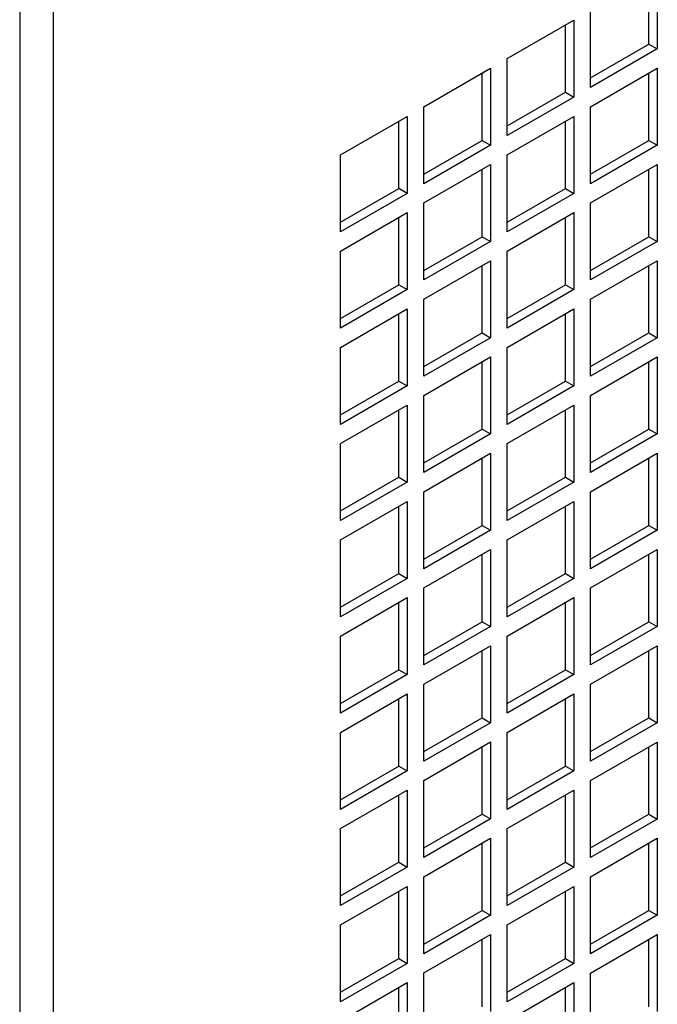
# Model space of a CAD drawing. Units: inches. Extents: x 2.3 to 14.9, y 1.8 to 10.5.
# Drawn here: x 3 to 3.2, y 9 to 9.4 of the extents above; entities that cross this region are included whole.
import ezdxf

# ---------------------------------------------------------------- set-up
doc = ezdxf.new("R2010")
doc.units = ezdxf.units.IN
doc.header["$MEASUREMENT"] = 0

msp = doc.modelspace()

# ---------------------------------------------------------------- linework, layer by layer
at = {"color": 7, "linetype": 'Continuous', "lineweight": 25}
for p, q in [((2.9635570676, 9.4475222427), (2.9635570676, 7.243826435999999)), ((2.9774764947, 9.443905567999998), (2.9774764947, 7.2438264509)), ((3.2262695022, 9.406701596), (3.2262695022, 9.434831297999999)), ((3.2297493395, 9.4368400699), (3.2297493395, 9.4046927287)), ((3.201910485299999, 9.3886217003), (3.201910485299999, 9.4207690415)), ((3.167111904599999, 9.4006802484), (3.194950810599999, 9.4167513068)), ((3.191470973299999, 9.3866128329), (3.191470973299999, 9.4147425349)), ((3.194950810599999, 9.4167513068), (3.194950810599999, 9.3846039656)), ((3.201910511199999, 9.3926394499), (3.2262695022, 9.406701596)), ((3.2262695022, 9.406701596), (3.2297493395, 9.4046927287)), ((3.2297493395, 9.4046927287), (3.201910485299999, 9.3886217003)), ((3.167111904599999, 9.3685329072), (3.167111904599999, 9.4006802484)), ((3.132313375699999, 9.3805914853), (3.160152281799999, 9.3966625437)), ((3.156672444399999, 9.3665240698), (3.156672444399999, 9.3946537718)), ((3.160152281799999, 9.3966625437), (3.160152281799999, 9.3645152025)), ((3.201910485299999, 9.3805849847), (3.2297493395, 9.396656013200001)), ((3.2262695022, 9.3665176591), (3.2262695022, 9.3946471215)), ((3.2297493395, 9.396656013200001), (3.2297493395, 9.364508791699999)), ((3.1671119824, 9.3725506868), (3.191470973299999, 9.3866128329)), ((3.191470973299999, 9.3866128329), (3.194950810599999, 9.3846039656)), ((3.132313375699999, 9.3484441441), (3.132313375699999, 9.3805914853)), ((3.194950810599999, 9.3846039656), (3.167111904599999, 9.3685329072)), ((3.201910485299999, 9.3484377633), (3.201910485299999, 9.3805849847)), ((3.0975148468, 9.3605027222), (3.1253536492, 9.3765737207)), ((3.1253536492, 9.3765737207), (3.1253536492, 9.3444263795)), ((3.167111904599999, 9.3604961917), (3.194950810599999, 9.376567250099999)), ((3.194950810599999, 9.376567250099999), (3.194950810599999, 9.3444200286)), ((3.1218738118, 9.346435246799999), (3.1218738118, 9.3745649488)), ((3.191470973299999, 9.3464288959), (3.191470973299999, 9.3745583584)), ((3.132313349799999, 9.3524618638), (3.156672444399999, 9.3665240698)), ((3.160152281799999, 9.3645152025), (3.132313375699999, 9.3484441441)), ((3.156672444399999, 9.3665240698), (3.160152281799999, 9.3645152025)), ((3.2297493395, 9.364508791699999), (3.201910485299999, 9.3484377633)), ((3.201910511199999, 9.352455512899999), (3.2262695022, 9.3665176591)), ((3.2262695022, 9.3665176591), (3.2297493395, 9.364508791699999)), ((3.0975148468, 9.328355381), (3.0975148468, 9.3605027222)), ((3.167111904599999, 9.3283489702), (3.167111904599999, 9.3604961917)), ((3.132313375699999, 9.3404074285), (3.160152281799999, 9.3564784869)), ((3.160152281799999, 9.3564784869), (3.160152281799999, 9.3243312655)), ((3.201910485299999, 9.340400928), (3.2297493395, 9.3564719564)), ((3.2297493395, 9.3564719564), (3.2297493395, 9.3243246152)), ((3.156672444399999, 9.3263401328), (3.156672444399999, 9.3544695953)), ((3.2262695022, 9.3263334825), (3.2262695022, 9.3544630648)), ((3.097514820899999, 9.332373100699998), (3.1218738118, 9.346435246799999)), ((3.1253536492, 9.3444263795), (3.0975148468, 9.328355381)), ((3.1253536492, 9.3444263795), (3.1218738118, 9.346435246799999)), ((3.194950810599999, 9.3444200286), (3.167111904599999, 9.3283489702)), ((3.1671119824, 9.3323667498), (3.191470973299999, 9.3464288959)), ((3.191470973299999, 9.3464288959), (3.194950810599999, 9.3444200286)), ((3.132313375699999, 9.3082602071), (3.132313375699999, 9.3404074285)), ((3.201910485299999, 9.3082535868), (3.201910485299999, 9.340400928)), ((3.0975148468, 9.3203186654), (3.1253536492, 9.3363896639)), ((3.1253536492, 9.3363896639), (3.1253536492, 9.3042424425)), ((3.167111904599999, 9.320312134899998), (3.194950810599999, 9.3363831933)), ((3.194950810599999, 9.3363831933), (3.194950810599999, 9.3042358521)), ((3.1218738118, 9.3062513098), (3.1218738118, 9.3343807723)), ((3.191470973299999, 9.3062447194), (3.191470973299999, 9.334374301699999)), ((3.132313349799999, 9.3122779268), (3.156672444399999, 9.3263401328)), ((3.160152281799999, 9.3243312655), (3.132313375699999, 9.3082602071)), ((3.156672444399999, 9.3263401328), (3.160152281799999, 9.3243312655)), ((3.2297493395, 9.3243246152), (3.201910485299999, 9.3082535868)), ((3.201910511199999, 9.3122713364), (3.2262695022, 9.3263334825)), ((3.2262695022, 9.3263334825), (3.2297493395, 9.3243246152)), ((3.0975148468, 9.288171444), (3.0975148468, 9.3203186654)), ((3.167111904599999, 9.2881647937), (3.167111904599999, 9.320312134899998)), ((3.132313375699999, 9.3002233718), (3.160152281799999, 9.3162944302)), ((3.160152281799999, 9.3162944302), (3.160152281799999, 9.284147089)), ((3.201910485299999, 9.300216751499997), (3.2297493395, 9.3162877799)), ((3.2297493395, 9.3162877799), (3.2297493395, 9.2841405585)), ((3.156672444399999, 9.2861559563), (3.156672444399999, 9.3142855385)), ((3.2262695022, 9.2861494258), (3.2262695022, 9.3142788883)), ((3.097514820899999, 9.2921891637), (3.1218738118, 9.3062513098)), ((3.1253536492, 9.3042424425), (3.0975148468, 9.288171444)), ((3.1218738118, 9.3062513098), (3.1253536492, 9.3042424425)), ((3.194950810599999, 9.3042358521), (3.167111904599999, 9.2881647937)), ((3.1671119824, 9.2921825733), (3.191470973299999, 9.3062447194)), ((3.191470973299999, 9.3062447194), (3.194950810599999, 9.3042358521)), ((3.132313375699999, 9.2680760306), (3.132313375699999, 9.3002233718)), ((3.201910485299999, 9.26806953), (3.201910485299999, 9.300216751499997)), ((3.0975148468, 9.2801346087), (3.1253536492, 9.2962056072)), ((3.1253536492, 9.2962056072), (3.1253536492, 9.264058266000001)), ((3.167111904599999, 9.2801279584), (3.194950810599999, 9.2961990168)), ((3.194950810599999, 9.2961990168), (3.194950810599999, 9.2640517953)), ((3.1218738118, 9.266067133299998), (3.1218738118, 9.2941967155)), ((3.191470973299999, 9.2660606627), (3.191470973299999, 9.2941901251)), ((3.132313349799999, 9.2720937503), (3.156672444399999, 9.2861559563)), ((3.156672444399999, 9.2861559563), (3.160152281799999, 9.284147089)), ((3.201910511199999, 9.2720872796), (3.2262695022, 9.2861494258)), ((3.2262695022, 9.2861494258), (3.2297493395, 9.2841405585)), ((3.160152281799999, 9.284147089), (3.132313375699999, 9.2680760306)), ((3.2297493395, 9.2841405585), (3.201910485299999, 9.26806953)), ((3.0975148468, 9.2479872675), (3.0975148468, 9.2801346087)), ((3.167111904599999, 9.247980737), (3.167111904599999, 9.2801279584)), ((3.132313375699999, 9.2600391953), (3.160152281799999, 9.2761102537)), ((3.156672444399999, 9.2459718996), (3.156672444399999, 9.274101362)), ((3.160152281799999, 9.2761102537), (3.160152281799999, 9.243963032199998)), ((3.201910485299999, 9.2600326947), (3.2297493395, 9.2761037232)), ((3.2262695022, 9.245965369), (3.2262695022, 9.2740948315)), ((3.2297493395, 9.2761037232), (3.2297493395, 9.2439565017)), ((3.097514820899999, 9.2520049872), (3.1218738118, 9.266067133299998)), ((3.1218738118, 9.266067133299998), (3.1253536492, 9.264058266000001)), ((3.1671119824, 9.2519985165), (3.191470973299999, 9.2660606627)), ((3.191470973299999, 9.2660606627), (3.194950810599999, 9.2640517953)), ((3.1253536492, 9.264058266000001), (3.0975148468, 9.2479872675)), ((3.194950810599999, 9.2640517953), (3.167111904599999, 9.247980737)), ((3.132313375699999, 9.2278919738), (3.132313375699999, 9.2600391953)), ((3.201910485299999, 9.2278854733), (3.201910485299999, 9.2600326947)), ((3.0975148468, 9.2399504322), (3.1253536492, 9.2560214307)), ((3.1218738118, 9.225883076599999), (3.1218738118, 9.254012539)), ((3.1253536492, 9.2560214307), (3.1253536492, 9.223874209199998)), ((3.167111904599999, 9.2399439016), (3.194950810599999, 9.256014959999998)), ((3.191470973299999, 9.225876605899998), (3.191470973299999, 9.2540060684)), ((3.194950810599999, 9.256014959999998), (3.194950810599999, 9.2238677386)), ((3.132313349799999, 9.2319096935), (3.156672444399999, 9.2459718996)), ((3.156672444399999, 9.2459718996), (3.160152281799999, 9.243963032199998)), ((3.201910511199999, 9.2319032229), (3.2262695022, 9.245965369)), ((3.2262695022, 9.245965369), (3.2297493395, 9.2439565017)), ((3.160152281799999, 9.243963032199998), (3.132313375699999, 9.2278919738)), ((3.2297493395, 9.2439565017), (3.201910485299999, 9.2278854733)), ((3.0975148468, 9.2078032107), (3.0975148468, 9.2399504322)), ((3.167111904599999, 9.2077966802), (3.167111904599999, 9.2399439016)), ((3.132313375699999, 9.2198551385), (3.160152281799999, 9.235926196900001)), ((3.156672444399999, 9.2057878428), (3.156672444399999, 9.2339173053)), ((3.160152281799999, 9.235926196900001), (3.160152281799999, 9.203778975499999)), ((3.201910485299999, 9.219848638), (3.2297493395, 9.2359196664)), ((3.2262695022, 9.205781192499998), (3.2262695022, 9.233910774799998)), ((3.2297493395, 9.2359196664), (3.2297493395, 9.2037723252)), ((3.097514820899999, 9.2118209304), (3.1218738118, 9.225883076599999)), ((3.1218738118, 9.225883076599999), (3.1253536492, 9.223874209199998)), ((3.1671119824, 9.2118144598), (3.191470973299999, 9.225876605899998)), ((3.191470973299999, 9.225876605899998), (3.194950810599999, 9.2238677386)), ((3.1253536492, 9.223874209199998), (3.0975148468, 9.2078032107)), ((3.194950810599999, 9.2238677386), (3.167111904599999, 9.2077966802)), ((3.132313375699999, 9.1877079171), (3.132313375699999, 9.2198551385)), ((3.201910485299999, 9.1877012967), (3.201910485299999, 9.219848638)), ((3.0975148468, 9.1997663754), (3.1253536492, 9.2158373739)), ((3.1218738118, 9.1856990198), (3.1218738118, 9.2138284823)), ((3.1253536492, 9.2158373739), (3.1253536492, 9.1836901525)), ((3.167111904599999, 9.1997598449), (3.194950810599999, 9.2158309033)), ((3.191470973299999, 9.185692429400001), (3.191470973299999, 9.2138220116)), ((3.194950810599999, 9.2158309033), (3.194950810599999, 9.1836835621)), ((3.132313349799999, 9.1917256368), (3.156672444399999, 9.2057878428)), ((3.160152281799999, 9.203778975499999), (3.132313375699999, 9.1877079171)), ((3.156672444399999, 9.2057878428), (3.160152281799999, 9.203778975499999)), ((3.2297493395, 9.2037723252), (3.201910485299999, 9.1877012967)), ((3.201910511199999, 9.1917190464), (3.2262695022, 9.205781192499998)), ((3.2262695022, 9.205781192499998), (3.2297493395, 9.2037723252)), ((3.0975148468, 9.167619154), (3.0975148468, 9.1997663754)), ((3.167111904599999, 9.1676125037), (3.167111904599999, 9.1997598449)), ((3.132313375699999, 9.179671081799999), (3.160152281799999, 9.1957421402)), ((3.160152281799999, 9.1957421402), (3.160152281799999, 9.163594799)), ((3.201910485299999, 9.1796644614), (3.2297493395, 9.1957354899)), ((3.2297493395, 9.1957354899), (3.2297493395, 9.1635882685)), ((3.156672444399999, 9.1656036663), (3.156672444399999, 9.1937332485)), ((3.2262695022, 9.1655971358), (3.2262695022, 9.1937265983)), ((3.097514820899999, 9.1716368737), (3.1218738118, 9.1856990198)), ((3.1253536492, 9.1836901525), (3.0975148468, 9.167619154)), ((3.1218738118, 9.1856990198), (3.1253536492, 9.1836901525)), ((3.194950810599999, 9.1836835621), (3.167111904599999, 9.1676125037)), ((3.1671119824, 9.1716302833), (3.191470973299999, 9.185692429400001)), ((3.191470973299999, 9.185692429400001), (3.194950810599999, 9.1836835621)), ((3.132313375699999, 9.147523740599999), (3.132313375699999, 9.179671081799999)), ((3.201910485299999, 9.14751724), (3.201910485299999, 9.1796644614)), ((3.0975148468, 9.1595823187), (3.1253536492, 9.1756533172)), ((3.1253536492, 9.1756533172), (3.1253536492, 9.143505976)), ((3.167111904599999, 9.1595756684), (3.194950810599999, 9.1756467268)), ((3.194950810599999, 9.1756467268), (3.194950810599999, 9.1434995053)), ((3.1218738118, 9.1455148433), (3.1218738118, 9.1736444255)), ((3.191470973299999, 9.1455083727), (3.191470973299999, 9.1736378351)), ((3.132313349799999, 9.151541460299997), (3.156672444399999, 9.1656036663)), ((3.160152281799999, 9.163594799), (3.132313375699999, 9.147523740599999)), ((3.156672444399999, 9.1656036663), (3.160152281799999, 9.163594799)), ((3.2297493395, 9.1635882685), (3.201910485299999, 9.14751724)), ((3.201910511199999, 9.1515349896), (3.2262695022, 9.1655971358)), ((3.2262695022, 9.1655971358), (3.2297493395, 9.1635882685)), ((3.0975148468, 9.1274349775), (3.0975148468, 9.1595823187)), ((3.167111904599999, 9.1274284469), (3.167111904599999, 9.1595756684)), ((3.132313375699999, 9.1394869053), (3.160152281799999, 9.1555579637)), ((3.160152281799999, 9.1555579637), (3.160152281799999, 9.1234107422)), ((3.201910485299999, 9.1394804047), (3.2297493395, 9.155551433200001)), ((3.2297493395, 9.155551433200001), (3.2297493395, 9.123404211699999)), ((3.156672444399999, 9.1254196095), (3.156672444399999, 9.153549072)), ((3.2262695022, 9.125413079), (3.2262695022, 9.1535425415)), ((3.097514820899999, 9.1314526971), (3.1218738118, 9.1455148433)), ((3.1253536492, 9.143505976), (3.0975148468, 9.1274349775)), ((3.1218738118, 9.1455148433), (3.1253536492, 9.143505976)), ((3.194950810599999, 9.1434995053), (3.167111904599999, 9.1274284469)), ((3.1671119824, 9.1314462265), (3.191470973299999, 9.1455083727)), ((3.191470973299999, 9.1455083727), (3.194950810599999, 9.1434995053)), ((3.132313375699999, 9.1073396838), (3.132313375699999, 9.1394869053)), ((3.201910485299999, 9.1073331832), (3.201910485299999, 9.1394804047)), ((3.0975148468, 9.1193981421), (3.1253536492, 9.1354691407)), ((3.1253536492, 9.1354691407), (3.1253536492, 9.103321919199999)), ((3.167111904599999, 9.1193916116), (3.194950810599999, 9.13546267)), ((3.194950810599999, 9.13546267), (3.194950810599999, 9.1033154486)), ((3.1218738118, 9.1053307866), (3.1218738118, 9.133460249)), ((3.191470973299999, 9.1053243159), (3.191470973299999, 9.1334537784)), ((3.132313349799999, 9.1113574035), (3.156672444399999, 9.1254196095)), ((3.160152281799999, 9.1234107422), (3.132313375699999, 9.1073396838)), ((3.156672444399999, 9.1254196095), (3.160152281799999, 9.1234107422)), ((3.2297493395, 9.123404211699999), (3.201910485299999, 9.1073331832)), ((3.201910511199999, 9.111350932899999), (3.2262695022, 9.125413079)), ((3.2262695022, 9.125413079), (3.2297493395, 9.123404211699999)), ((3.0975148468, 9.0872509207), (3.0975148468, 9.1193981421)), ((3.167111904599999, 9.0872443902), (3.167111904599999, 9.1193916116)), ((3.132313375699999, 9.0993028485), (3.160152281799999, 9.1153739069)), ((3.156672444399999, 9.0852355528), (3.156672444399999, 9.1133650153)), ((3.160152281799999, 9.1153739069), (3.160152281799999, 9.0832266855)), ((3.201910485299999, 9.0992963479), (3.2297493395, 9.1153673764)), ((3.2262695022, 9.0852289025), (3.2262695022, 9.1133584848)), ((3.2297493395, 9.1153673764), (3.2297493395, 9.0832200352)), ((3.097514820899999, 9.0912686404), (3.1218738118, 9.1053307866)), ((3.1218738118, 9.1053307866), (3.1253536492, 9.103321919199999)), ((3.1671119824, 9.0912621698), (3.191470973299999, 9.1053243159)), ((3.191470973299999, 9.1053243159), (3.194950810599999, 9.1033154486)), ((3.1253536492, 9.103321919199999), (3.0975148468, 9.0872509207)), ((3.194950810599999, 9.1033154486), (3.167111904599999, 9.0872443902)), ((3.132313375699999, 9.0671556271), (3.132313375699999, 9.0993028485)), ((3.201910485299999, 9.0671490067), (3.201910485299999, 9.0992963479)), ((3.0975148468, 9.0792140854), (3.1253536492, 9.0952850839)), ((3.1218738118, 9.0651467298), (3.1218738118, 9.0932761923)), ((3.1253536492, 9.0952850839), (3.1253536492, 9.0631378625)), ((3.167111904599999, 9.079207554899998), (3.194950810599999, 9.0952786133)), ((3.191470973299999, 9.0651401394), (3.191470973299999, 9.0932697216)), ((3.194950810599999, 9.0952786133), (3.194950810599999, 9.0631312721)), ((3.132313349799999, 9.0711733468), (3.156672444399999, 9.0852355528)), ((3.156672444399999, 9.0852355528), (3.160152281799999, 9.0832266855)), ((3.201910511199999, 9.0711667564), (3.2262695022, 9.0852289025)), ((3.2262695022, 9.0852289025), (3.2297493395, 9.0832200352)), ((3.160152281799999, 9.0832266855), (3.132313375699999, 9.0671556271)), ((3.2297493395, 9.0832200352), (3.201910485299999, 9.0671490067)), ((3.0975148468, 9.0470668639), (3.0975148468, 9.0792140854)), ((3.167111904599999, 9.0470602137), (3.167111904599999, 9.079207554899998)), ((3.132313375699999, 9.0591187918), (3.160152281799999, 9.0751898502)), ((3.156672444399999, 9.0450513763), (3.156672444399999, 9.0731809585)), ((3.160152281799999, 9.0751898502), (3.160152281799999, 9.043042509)), ((3.201910485299999, 9.0591121714), (3.2297493395, 9.0751831999)), ((3.2262695022, 9.0450448458), (3.2262695022, 9.0731743082)), ((3.2297493395, 9.0751831999), (3.2297493395, 9.0430359784)), ((3.097514820899999, 9.0510845836), (3.1218738118, 9.0651467298)), ((3.1218738118, 9.0651467298), (3.1253536492, 9.0631378625)), ((3.1671119824, 9.0510779932), (3.191470973299999, 9.0651401394)), ((3.191470973299999, 9.0651401394), (3.194950810599999, 9.0631312721)), ((3.1253536492, 9.0631378625), (3.0975148468, 9.0470668639)), ((3.194950810599999, 9.0631312721), (3.167111904599999, 9.0470602137)), ((3.132313375699999, 9.0269714506), (3.132313375699999, 9.0591187918)), ((3.201910485299999, 9.026964949999998), (3.201910485299999, 9.0591121714)), ((3.0975148468, 9.0390300286), (3.1253536492, 9.0551010272)), ((3.1218738118, 9.024962553299998), (3.1218738118, 9.0530921355)), ((3.1253536492, 9.0551010272), (3.1253536492, 9.022953686000001)), ((3.167111904599999, 9.0390233784), (3.194950810599999, 9.0550944368)), ((3.191470973299999, 9.0249560827), (3.191470973299999, 9.0530855451)), ((3.194950810599999, 9.0550944368), (3.194950810599999, 9.0229472153)), ((3.132313349799999, 9.0309891703), (3.156672444399999, 9.0450513763)), ((3.156672444399999, 9.0450513763), (3.160152281799999, 9.043042509)), ((3.201910511199999, 9.0309826996), (3.2262695022, 9.0450448458)), ((3.2262695022, 9.0450448458), (3.2297493395, 9.0430359784)), ((3.160152281799999, 9.043042509), (3.132313375699999, 9.0269714506)), ((3.2297493395, 9.0430359784), (3.201910485299999, 9.026964949999998)), ((3.0975148468, 9.0068826874), (3.0975148468, 9.0390300286)), ((3.167111904599999, 9.0068761569), (3.167111904599999, 9.0390233784)), ((3.132313375699999, 9.0189346153), (3.160152281799999, 9.0350056737)), ((3.156672444399999, 9.0048673195), (3.156672444399999, 9.032996782)), ((3.160152281799999, 9.0350056737), (3.160152281799999, 9.002858452199998)), ((3.201910485299999, 9.0189281147), (3.2297493395, 9.0349991431)), ((3.2262695022, 9.004860789), (3.2262695022, 9.0329902515)), ((3.2297493395, 9.0349991431), (3.2297493395, 9.0028519217)), ((3.097514820899999, 9.010900407100001), (3.1218738118, 9.024962553299998)), ((3.1253536492, 9.022953686000001), (3.0975148468, 9.0068826874)), ((3.1218738118, 9.024962553299998), (3.1253536492, 9.022953686000001)), ((3.194950810599999, 9.0229472153), (3.167111904599999, 9.0068761569)), ((3.1671119824, 9.0108939365), (3.191470973299999, 9.0249560827)), ((3.191470973299999, 9.0249560827), (3.194950810599999, 9.0229472153)), ((3.132313375699999, 8.9867873938), (3.132313375699999, 9.0189346153)), ((3.201910485299999, 8.9867808932), (3.201910485299999, 9.0189281147)), ((3.0975148468, 8.9988458521), (3.1253536492, 9.0149168507)), ((3.1253536492, 9.0149168507), (3.1253536492, 8.9827696292)), ((3.167111904599999, 8.9988393216), (3.194950810599999, 9.014910379999998)), ((3.194950810599999, 9.014910379999998), (3.194950810599999, 8.9827631586)), ((3.1218738118, 8.9847784965), (3.1218738118, 9.012907959)), ((3.191470973299999, 8.984772025899998), (3.191470973299999, 9.0129014884))]:
    msp.add_line(p, q, dxfattribs=at)

doc.saveas('drawing.dxf')
